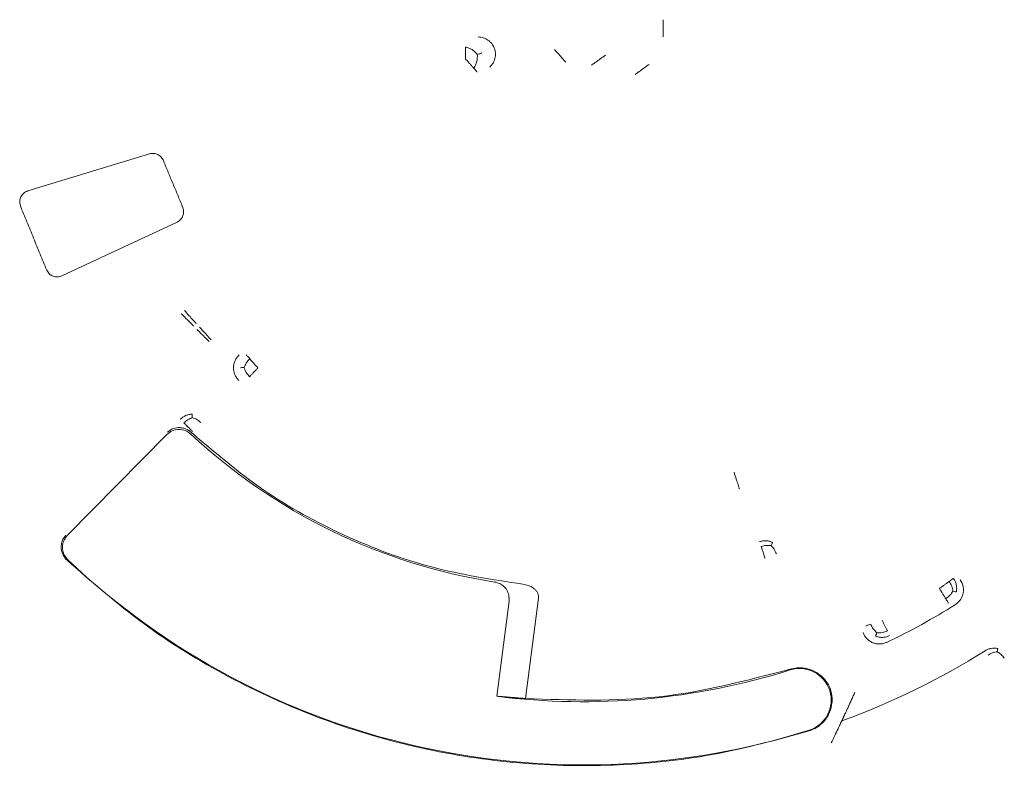
# Model space of a CAD drawing. Units: inches. Extents: x -33 to 74, y -50 to 68.
# Drawn here: x 41 to 43, y -17 to -16 of the extents above; entities that cross this region are included whole.
import ezdxf

# ---------------------------------------------------------------- set-up
doc = ezdxf.new("R2010")
doc.units = ezdxf.units.IN
doc.header["$MEASUREMENT"] = 0

msp = doc.modelspace()

# ---------------------------------------------------------------- linework, layer by layer
at = {"color": 7, "linetype": 'Continuous', "lineweight": 15}
for p, q in [((40.9849, -16.3064), (41.1956, -16.242)), ((41.2436, -16.3603), (41.044, -16.4534)), ((41.2259, -16.7286), (41.0536, -16.9029)), ((41.8192, -17.0175), (41.7978, -17.182)), ((41.8478, -17.186), (41.8703, -17.0122))]:
    msp.add_line(p, q, dxfattribs=at)
at = {"color": 7, "linetype": 'Continuous', "lineweight": 15, "flags": 128}
for points in [[(41.3837, -16.6129), (41.3818, -16.6107), (41.3799, -16.6086), (41.378, -16.6065), (41.3762, -16.6045), (41.3744, -16.6025), (41.3727, -16.6007), (41.3712, -16.5989), (41.3697, -16.5973)], [(42.5654, -16.9953), (42.5669, -16.9977), (42.5684, -17.0002), (42.5699, -17.0026), (42.5713, -17.0049), (42.5727, -17.0071), (42.574, -17.0093), (42.5752, -17.0113), (42.5763, -17.0131)]]:
    msp.add_lwpolyline(points, dxfattribs=at)
at = {"color": 7, "linetype": 'Continuous', "lineweight": 15}
for centre, radius, start, end in [((41.9483, -15.9986), 0.9975, 226.97, 261.1046), ((41.9483, -15.9986), 1.3025, 226.6558, 287.4678), ((41.9511, -15.9986), 1.2091, 295.6355, 302.0759), ((41.9511, -15.9986), 1.3044, 289.9477, 302.1341), ((41.9483, -15.9986), 1.193, 262.754, 287.4678), ((42.3229, -17.1888), 0.0548, 287.4678, 107.4678)]:
    msp.add_arc(centre, radius, start, end, dxfattribs=at)
for points, knots in [([(42.0865, -16.0095), (42.0865, -16.0134), (42.0865, -16.0211), (42.0865, -16.0309), (42.0865, -16.0379), (42.0865, -16.039), (42.0865, -16.0395)], [0, 0, 0, 0, 0.250002, 0.500008, 0.750003, 1, 1, 1, 1]), ([(41.7657, -16.0395), (41.7687, -16.0398), (41.7747, -16.0403), (41.7829, -16.0445), (41.7896, -16.0507), (41.7941, -16.0587), (41.796, -16.0676), (41.7952, -16.0767), (41.7919, -16.0852), (41.7878, -16.0897), (41.7857, -16.0919)], [0, 0, 0, 0, 0.124996, 0.250003, 0.374987, 0.50001, 0.62501, 0.749999, 0.87501, 1, 1, 1, 1]), ([(41.744, -16.0569), (41.744, -16.0583), (41.744, -16.0612), (41.744, -16.0664), (41.744, -16.072), (41.744, -16.0759), (41.744, -16.0778)], [0, 0, 0, 0, 0.249945, 0.499964, 0.74999, 1, 1, 1, 1]), ([(41.744, -16.0569), (41.7459, -16.0574), (41.7497, -16.0584), (41.7552, -16.0613), (41.7602, -16.0652), (41.7628, -16.0684), (41.7642, -16.07)], [0, 0, 0, 0, 0.24062, 0.484689, 0.740447, 1, 1, 1, 1]), ([(41.8979, -16.0611), (41.9005, -16.064), (41.9056, -16.0697), (41.9122, -16.077), (41.9168, -16.0822), (41.9175, -16.083), (41.9179, -16.0834)], [0, 0, 0, 0, 0.2499981, 0.5000127, 0.7499951, 1, 1, 1, 1]), ([(41.744, -16.0778), (41.7453, -16.0792), (41.7479, -16.0821), (41.7516, -16.0863), (41.755, -16.0901), (41.757, -16.0923), (41.758, -16.0934)], [0, 0, 0, 0, 0.249997, 0.499991, 0.750004, 1, 1, 1, 1]), ([(41.7642, -16.07), (41.7642, -16.072), (41.7644, -16.076), (41.7634, -16.0822), (41.7613, -16.0882), (41.7591, -16.0917), (41.758, -16.0934)], [0, 0, 0, 0, 0.249798, 0.499855, 0.749897, 1, 1, 1, 1]), ([(41.7642, -16.07), (41.7662, -16.0693), (41.7693, -16.0682), (41.7715, -16.0673), (41.7718, -16.0672), (41.772, -16.0671)], [0, 0, 0, 0, 0.499266, 0.749624, 1, 1, 1, 1]), ([(41.9866, -16.0708), (41.9835, -16.0731), (41.9772, -16.0776), (41.9693, -16.0833), (41.9636, -16.0874), (41.9627, -16.088), (41.9623, -16.0883)], [0, 0, 0, 0, 0.249993, 0.499993, 0.749996, 1, 1, 1, 1]), ([(41.758, -16.0934), (41.7588, -16.0944), (41.7606, -16.0963), (41.7624, -16.0984), (41.7637, -16.0998), (41.7639, -16.1), (41.764, -16.1001)], [0, 0, 0, 0, 0.2500099, 0.4999876, 0.7500054, 1, 1, 1, 1]), ([(42.0377, -16.1045), (42.0408, -16.1022), (42.0471, -16.0977), (42.0551, -16.092), (42.0608, -16.0879), (42.0616, -16.0873), (42.0621, -16.087)], [0, 0, 0, 0, 0.250017, 0.500007, 0.750008, 1, 1, 1, 1]), ([(41.1956, -16.242), (41.1982, -16.2415), (41.2032, -16.2406), (41.2106, -16.2429), (41.2168, -16.2475), (41.2191, -16.2521), (41.2202, -16.2544)], [0, 0, 0, 0, 0.25812, 0.499985, 0.741908, 1, 1, 1, 1]), ([(40.9719, -16.3319), (40.9713, -16.3292), (40.9703, -16.3239), (40.9726, -16.3161), (40.9767, -16.311), (40.981, -16.3079), (40.9836, -16.3069), (40.9849, -16.3064)], [0, 0, 0, 0, 0.258635, 0.499323, 0.739963, 0.86902, 1, 1, 1, 1]), ([(41.2531, -16.3336), (41.254, -16.3362), (41.2556, -16.3412), (41.2544, -16.3491), (41.251, -16.3547), (41.2472, -16.3583), (41.2448, -16.3596), (41.2436, -16.3603)], [0, 0, 0, 0, 0.2583359, 0.4993808, 0.7403143, 0.8691763, 1, 1, 1, 1]), ([(41.044, -16.4534), (41.0415, -16.4542), (41.0365, -16.4558), (41.0287, -16.4545), (41.0219, -16.4506), (41.0191, -16.4462), (41.0176, -16.4439)], [0, 0, 0, 0, 0.258485, 0.500008, 0.741487, 1, 1, 1, 1]), ([(41.251, -16.5193), (41.2538, -16.522), (41.2593, -16.5274), (41.2663, -16.5343), (41.2712, -16.5392), (41.272, -16.54), (41.2724, -16.5404)], [0, 0, 0, 0, 0.250016, 0.500013, 0.749999, 1, 1, 1, 1]), ([(41.2768, -16.5362), (41.2765, -16.5358), (41.2757, -16.535), (41.2711, -16.5298), (41.2645, -16.5224), (41.2594, -16.5167), (41.2568, -16.5138)], [0, 0, 0, 0, 0.250013, 0.500004, 0.750027, 1, 1, 1, 1]), ([(41.2994, -16.5675), (41.2967, -16.5647), (41.2912, -16.5593), (41.2842, -16.5524), (41.2792, -16.5475), (41.2785, -16.5468), (41.2781, -16.5464)], [0, 0, 0, 0, 0.249983, 0.500011, 0.749997, 1, 1, 1, 1]), ([(41.3025, -16.5645), (41.3, -16.5616), (41.2948, -16.5559), (41.2883, -16.5486), (41.2836, -16.5434), (41.2829, -16.5426), (41.2825, -16.5422)], [0, 0, 0, 0, 0.250006, 0.499989, 0.75, 1, 1, 1, 1]), ([(41.3514, -16.5904), (41.35, -16.5919), (41.3471, -16.5948), (41.344, -16.6002), (41.342, -16.6061), (41.3412, -16.6124), (41.3418, -16.6186), (41.3437, -16.6246), (41.3466, -16.6301), (41.3494, -16.6331), (41.3508, -16.6346)], [0, 0, 0, 0, 0.122961, 0.248057, 0.374081, 0.500015, 0.625915, 0.751938, 0.877052, 1, 1, 1, 1]), ([(41.3697, -16.5973), (41.3689, -16.5963), (41.3671, -16.5944), (41.3653, -16.5923), (41.364, -16.5909), (41.3638, -16.5907), (41.3637, -16.5905)], [0, 0, 0, 0, 0.250004, 0.500013, 0.750002, 1, 1, 1, 1]), ([(41.3599, -16.6126), (41.361, -16.6098), (41.3632, -16.6043), (41.3675, -16.5996), (41.3697, -16.5973)], [0, 0, 0, 0, 0.500362, 1, 1, 1, 1]), ([(41.3537, -16.6127), (41.354, -16.6126), (41.3546, -16.6126), (41.3581, -16.6126), (41.3599, -16.6126)], [0, 0, 0, 0, 0.489816, 1, 1, 1, 1]), ([(41.3599, -16.6126), (41.3609, -16.6155), (41.363, -16.6211), (41.3673, -16.6259), (41.3695, -16.6283)], [0, 0, 0, 0, 0.504542, 1, 1, 1, 1]), ([(41.3695, -16.6283), (41.3705, -16.6272), (41.3725, -16.625), (41.3761, -16.6211), (41.3799, -16.617), (41.3824, -16.6143), (41.3837, -16.6129)], [0, 0, 0, 0, 0.2567192, 0.511714, 0.757787, 1, 1, 1, 1]), ([(41.27, -16.6932), (41.268, -16.6933), (41.264, -16.6937), (41.2584, -16.6956), (41.2533, -16.6983), (41.2505, -16.7008), (41.2492, -16.7021)], [0, 0, 0, 0, 0.2590913, 0.5156307, 0.7601657, 1, 1, 1, 1]), ([(41.2701, -16.6991), (41.27, -16.6974), (41.27, -16.6941), (41.27, -16.6935), (41.27, -16.6932)], [0, 0, 0, 0, 0.499349, 1, 1, 1, 1]), ([(41.2556, -16.7084), (41.2578, -16.7064), (41.2623, -16.7023), (41.2675, -16.7002), (41.2701, -16.6991)], [0, 0, 0, 0, 0.502113, 1, 1, 1, 1]), ([(41.2556, -16.7084), (41.2567, -16.7095), (41.2587, -16.7115), (41.2624, -16.7152), (41.2664, -16.7191), (41.2691, -16.7218), (41.2705, -16.7231)], [0, 0, 0, 0, 0.250015, 0.500046, 0.750025, 1, 1, 1, 1]), ([(41.2701, -16.6991), (41.2727, -16.7001), (41.278, -16.702), (41.2826, -16.7059), (41.2848, -16.7079)], [0, 0, 0, 0, 0.500244, 1, 1, 1, 1]), ([(41.2676, -16.7277), (41.2645, -16.7254), (41.2583, -16.7208), (41.2466, -16.719), (41.2349, -16.7213), (41.2289, -16.7262), (41.2259, -16.7286)], [0, 0, 0, 0, 0.24941, 0.499994, 0.750581, 1, 1, 1, 1]), ([(41.2273, -16.7242), (41.2298, -16.7223), (41.2349, -16.7183), (41.2438, -16.7162), (41.2518, -16.7166), (41.258, -16.7183), (41.2638, -16.7211), (41.2671, -16.7238), (41.2686, -16.7251)], [0, 0, 0, 0, 0.250086, 0.500416, 0.643885, 0.773255, 0.890905, 1, 1, 1, 1]), ([(41.2686, -16.7251), (41.3094, -16.7598), (41.3911, -16.8294), (41.5328, -16.9066), (41.6839, -16.9634), (41.7899, -16.9797), (41.8429, -16.9879)], [0, 0, 0, 0, 0.2499996, 0.5000005, 0.7500002, 1, 1, 1, 1]), ([(42.2093, -16.794), (42.2106, -16.7981), (42.2133, -16.8063), (42.2163, -16.8157), (42.2181, -16.8213), (42.2184, -16.8221), (42.2185, -16.8225)], [0, 0, 0, 0, 0.2781, 0.559633, 0.781524, 1, 1, 1, 1]), ([(41.0506, -16.903), (41.0486, -16.9056), (41.0446, -16.9108), (41.0425, -16.9198), (41.0428, -16.9279), (41.0446, -16.9342), (41.0474, -16.94), (41.0501, -16.9433), (41.0514, -16.9448)], [0, 0, 0, 0, 0.250023, 0.500278, 0.643354, 0.772529, 0.890294, 1, 1, 1, 1]), ([(41.0543, -16.9458), (41.0518, -16.9428), (41.0479, -16.9382), (41.0455, -16.9305), (41.0447, -16.9245), (41.0453, -16.9185), (41.0474, -16.9108), (41.0511, -16.9061), (41.0536, -16.9029)], [0, 0, 0, 0, 0.247538, 0.373757, 0.499997, 0.62622, 0.752458, 1, 1, 1, 1]), ([(42.2535, -16.914), (42.2554, -16.9135), (42.2591, -16.9126), (42.2649, -16.9125), (42.2707, -16.9133), (42.2743, -16.9148), (42.2761, -16.9156)], [0, 0, 0, 0, 0.246364, 0.496465, 0.74822, 1, 1, 1, 1]), ([(42.2761, -16.9156), (42.276, -16.9158), (42.2757, -16.9164), (42.2742, -16.9194), (42.2735, -16.9209)], [0, 0, 0, 0, 0.4983529, 1, 1, 1, 1]), ([(42.2564, -16.9226), (42.2593, -16.9218), (42.2651, -16.9202), (42.2707, -16.9207), (42.2735, -16.9209)], [0, 0, 0, 0, 0.502226, 1, 1, 1, 1]), ([(42.2564, -16.9226), (42.2567, -16.9236), (42.2572, -16.925), (42.2577, -16.9266), (42.2579, -16.9272), (42.258, -16.9276), (42.2584, -16.9287), (42.2596, -16.9323), (42.2612, -16.9371), (42.2625, -16.9411), (42.2629, -16.9424), (42.263, -16.9425)], [0, 0, 0, 0, 0.18534, 0.252808, 0.261691, 0.279299, 0.316333, 0.448296, 0.832717, 0.98237, 1, 1, 1, 1]), ([(42.2735, -16.9209), (42.2754, -16.923), (42.2792, -16.9271), (42.2815, -16.9326), (42.2827, -16.9354)], [0, 0, 0, 0, 0.5001248, 1, 1, 1, 1]), ([(42.3397, -17.2423), (42.284, -17.2575), (42.1725, -17.2879), (41.9996, -17.3049), (41.8262, -17.3006), (41.6549, -17.2728), (41.4887, -17.2229), (41.3309, -17.151), (41.1828, -17.06), (41.0959, -16.9839), (41.0524, -16.9458)], [0, 0, 0, 0, 0.125, 0.25, 0.375, 0.5, 0.625, 0.749999, 0.874999, 1, 1, 1, 1]), ([(41.8191, -17.0089), (41.8184, -17.006), (41.817, -16.9999), (41.8111, -16.992), (41.8032, -16.9863), (41.7971, -16.9848), (41.7941, -16.9841)], [0, 0, 0, 0, 0.235438, 0.504143, 0.752014, 1, 1, 1, 1]), ([(42.5824, -16.9831), (42.5812, -16.9839), (42.5788, -16.9856), (42.5746, -16.9887), (42.5701, -16.9919), (42.5669, -16.9942), (42.5654, -16.9953)], [0, 0, 0, 0, 0.249988, 0.500008, 0.750001, 1, 1, 1, 1]), ([(42.5897, -16.9778), (42.5896, -16.9779), (42.5894, -16.9781), (42.5878, -16.9792), (42.5856, -16.9808), (42.5834, -16.9823), (42.5824, -16.9831)], [0, 0, 0, 0, 0.249997, 0.499997, 0.749973, 1, 1, 1, 1]), ([(42.5888, -17), (42.5883, -16.997), (42.5873, -16.9912), (42.584, -16.9858), (42.5824, -16.9831)], [0, 0, 0, 0, 0.503455, 1, 1, 1, 1]), ([(42.5948, -17.0012), (42.595, -16.9991), (42.5956, -16.9949), (42.5948, -16.9886), (42.5929, -16.9828), (42.5908, -16.9795), (42.5897, -16.9778)], [0, 0, 0, 0, 0.259246, 0.51606, 0.760527, 1, 1, 1, 1]), ([(42.6016, -16.9802), (42.6038, -16.9842), (42.608, -16.9924), (42.607, -17.0056), (42.6016, -17.0164), (42.596, -17.0208), (42.5932, -17.0231)], [0, 0, 0, 0, 0.2779358, 0.5595051, 0.7816442, 1, 1, 1, 1]), ([(41.8429, -16.9879), (41.8463, -16.9884), (41.8529, -16.9896), (41.8606, -16.9936), (41.8656, -16.9982), (41.8685, -17.0024), (41.8704, -17.0071), (41.8703, -17.0105), (41.8703, -17.0122)], [0, 0, 0, 0, 0.249964, 0.499949, 0.628501, 0.749262, 0.877682, 1, 1, 1, 1]), ([(42.5888, -17), (42.5872, -17.0025), (42.584, -17.0075), (42.5789, -17.0112), (42.5763, -17.0131)], [0, 0, 0, 0, 0.500304, 1, 1, 1, 1]), ([(42.5948, -17.0012), (42.5945, -17.0011), (42.5939, -17.001), (42.5905, -17.0003), (42.5888, -17)], [0, 0, 0, 0, 0.4970145, 1, 1, 1, 1]), ([(42.5763, -17.0131), (42.577, -17.0142), (42.5784, -17.0164), (42.5799, -17.0188), (42.5808, -17.0204), (42.581, -17.0207), (42.5811, -17.0208)], [0, 0, 0, 0, 0.249966, 0.499967, 0.749989, 1, 1, 1, 1]), ([(42.4751, -17.0689), (42.4745, -17.0676), (42.4732, -17.065), (42.4709, -17.0603), (42.4685, -17.0553), (42.4668, -17.0518), (42.4659, -17.0501)], [0, 0, 0, 0, 0.2500021, 0.5000384, 0.750013, 1, 1, 1, 1]), ([(42.4377, -17.0602), (42.4378, -17.0602), (42.4381, -17.0601), (42.4398, -17.0595), (42.4424, -17.0585), (42.4449, -17.0576), (42.4462, -17.0572)], [0, 0, 0, 0, 0.233594, 0.480705, 0.737722, 1, 1, 1, 1]), ([(42.4462, -17.0572), (42.4476, -17.06), (42.4503, -17.0659), (42.4548, -17.07), (42.4571, -17.0722)], [0, 0, 0, 0, 0.488188, 1, 1, 1, 1]), ([(42.4571, -17.0722), (42.4601, -17.0722), (42.4661, -17.0723), (42.4721, -17.07), (42.4751, -17.0689)], [0, 0, 0, 0, 0.4963778, 1, 1, 1, 1]), ([(42.4742, -17.0886), (42.4723, -17.0894), (42.4684, -17.0909), (42.4622, -17.0917), (42.4559, -17.0913), (42.4498, -17.0895), (42.4442, -17.0865), (42.4394, -17.0823), (42.4355, -17.0774), (42.4338, -17.0736), (42.433, -17.0717)], [0, 0, 0, 0, 0.122984, 0.248196, 0.374312, 0.500286, 0.626199, 0.752152, 0.877177, 1, 1, 1, 1]), ([(42.4571, -17.0722), (42.4564, -17.0738), (42.455, -17.077), (42.4548, -17.0776), (42.4547, -17.0779)], [0, 0, 0, 0, 0.500303, 1, 1, 1, 1]), ([(42.4547, -17.0779), (42.4567, -17.0786), (42.4608, -17.0799), (42.4672, -17.0802), (42.4735, -17.0794), (42.4772, -17.0778), (42.4791, -17.077)], [0, 0, 0, 0, 0.257403, 0.513076, 0.758681, 1, 1, 1, 1]), ([(42.6449, -17.1031), (42.6465, -17.1022), (42.6498, -17.1004), (42.6553, -17.0989), (42.661, -17.0983), (42.6648, -17.0988), (42.6666, -17.0991)], [0, 0, 0, 0, 0.246535, 0.496595, 0.748266, 1, 1, 1, 1]), ([(42.6655, -17.1049), (42.6628, -17.1054), (42.6574, -17.1063), (42.6523, -17.1093), (42.6497, -17.1108)], [0, 0, 0, 0, 0.500147, 1, 1, 1, 1]), ([(42.6666, -17.0991), (42.6666, -17.0994), (42.6665, -17.1), (42.6658, -17.1032), (42.6655, -17.1049)], [0, 0, 0, 0, 0.497336, 1, 1, 1, 1]), ([(42.6655, -17.1049), (42.6678, -17.1063), (42.6725, -17.1093), (42.6761, -17.114), (42.6779, -17.1163)], [0, 0, 0, 0, 0.500199, 1, 1, 1, 1]), ([(41.8478, -17.186), (41.9254, -17.1887), (42.0806, -17.1942), (42.2309, -17.1549), (42.306, -17.1353)], [0, 0, 0, 0, 0.5, 1, 1, 1, 1]), ([(42.3315, -17.1334), (42.3272, -17.133), (42.3186, -17.1321), (42.3102, -17.1343), (42.306, -17.1353)], [0, 0, 0, 0, 0.500001, 1, 1, 1, 1]), ([(42.3763, -17.1696), (42.3741, -17.1648), (42.3701, -17.1565), (42.3599, -17.1456), (42.3494, -17.1387), (42.339, -17.1348), (42.3339, -17.1339), (42.3315, -17.1334)], [0, 0, 0, 0, 0.285909, 0.496549, 0.773166, 0.891782, 1, 1, 1, 1]), ([(42.3647, -17.226), (42.3663, -17.2242), (42.3696, -17.2202), (42.3751, -17.2106), (42.3789, -17.1986), (42.3799, -17.1836), (42.3776, -17.1748), (42.3763, -17.1696)], [0, 0, 0, 0, 0.1071726, 0.2254199, 0.5033628, 0.7101126, 1, 1, 1, 1]), ([(42.419, -17.175), (42.417, -17.1793), (42.4131, -17.188), (42.4084, -17.1983), (42.4051, -17.2054), (42.403, -17.2099), (42.4015, -17.2131), (42.4012, -17.2137), (42.4011, -17.214)], [0, 0, 0, 0, 0.249957, 0.500051, 0.632977, 0.749319, 0.88016, 1, 1, 1, 1]), ([(42.3647, -17.226), (42.3611, -17.2296), (42.3539, -17.2367), (42.3444, -17.2404), (42.3397, -17.2423)], [0, 0, 0, 0, 0.49999, 1, 1, 1, 1]), ([(42.3961, -17.2247), (42.396, -17.2249), (42.3957, -17.2255), (42.3942, -17.2287), (42.3922, -17.2331), (42.3889, -17.24), (42.3841, -17.2501), (42.38, -17.2586), (42.3779, -17.2628)], [0, 0, 0, 0, 0.120759, 0.250713, 0.367431, 0.499907, 0.750077, 1, 1, 1, 1])]:
    msp.add_open_spline(points, degree=3, knots=knots, dxfattribs=at)
for points in [[(41.2202, -16.2544), (41.2531, -16.3336)], [(40.9719, -16.3319), (41.0176, -16.4439)], [(41.0514, -16.9448), (41.0524, -16.9458)], [(41.8191, -17.0089), (41.8192, -17.0175)], [(41.7978, -17.182), (41.8478, -17.186)], [(42.3961, -17.2247), (42.4011, -17.214)]]:
    msp.add_open_spline(points, degree=1, dxfattribs=at)

doc.saveas('drawing.dxf')
